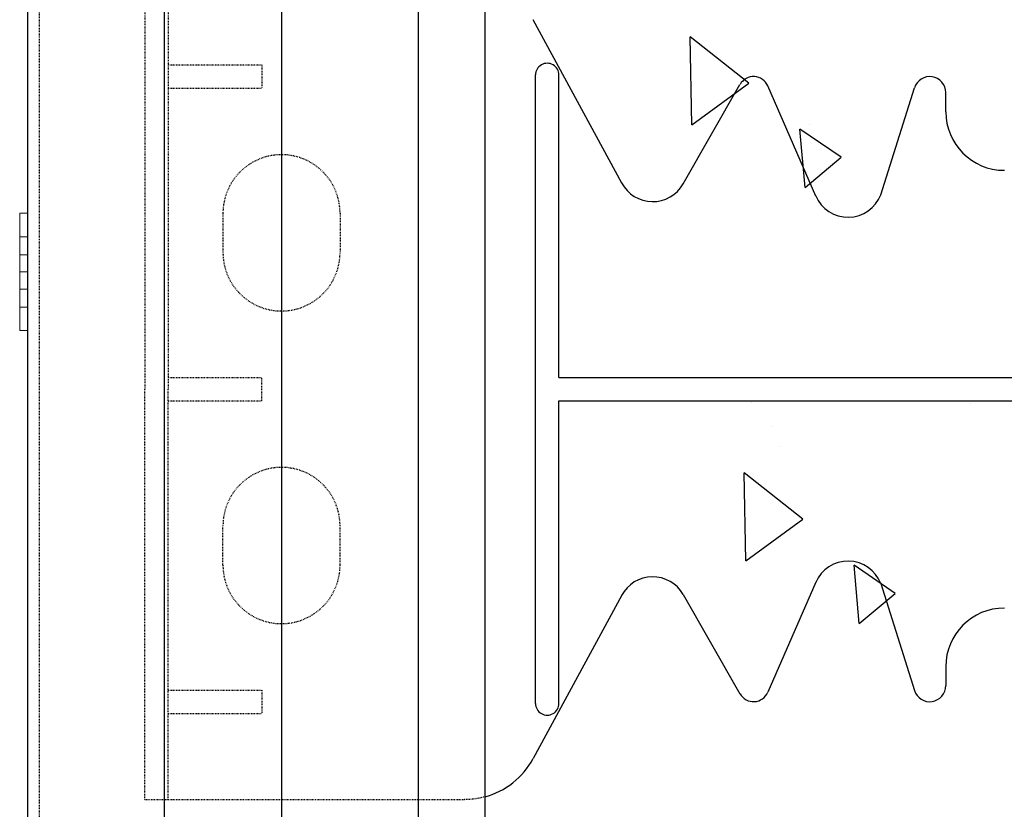
# Model space of a CAD drawing. Extents: x -1043 to 2383, y -808 to 1691.
# Drawn here: x 190 to 316, y 622 to 723 of the extents above; entities that cross this region are included whole.
import ezdxf

# ---------------------------------------------------------------- set-up
doc = ezdxf.new("R2010")
doc.units = 0
doc.header["$MEASUREMENT"] = 0
doc.linetypes.add('HIDDEN', pattern=[0.375, 0.25, -0.125])
doc.linetypes.add('solid', pattern=[0])
for name, color, linetype in [('5', 7, 'CONTINUOUS'), ('mark_1', 84, 'solid'), ('stone', 7, 'CONTINUOUS'), ('text_En', 7, 'CONTINUOUS')]:
    doc.layers.add(name, color=color, linetype=linetype)

# ---------------------------------------------------------------- blocks, each defined once
blk = doc.blocks.new('0601s')
at = {"layer": 'mark_1', "lineweight": 0, "extrusion": (6.12303e-17, 1, -1.83691e-16)}
for p, q in [((50843, -16060.5, 32068.2), (50843, -16060.5, 32052.6)), ((50843, -16090.5, 32052.6), (50843, -16060.5, 32052.6)), ((50843, -16060.5, 32068.2), (50843, -16113.5, 32127.6)), ((50843, -16060.5, 32068.2), (50853, -16060.5, 32068.2)), ((50843, -16060.5, 32052.6), (50853, -16060.5, 32052.6)), ((50843, -16090.5, 32202.6), (50843, -16060.5, 32202.6)), ((50843, -16060.5, 32202.6), (50843, -16060.5, 32187)), ((50843, -16060.5, 32187), (50843, -16180.5, 32052.6)), ((50843, -16060.5, 32187), (50853, -16060.5, 32187)), ((50843, -16060.5, 32202.6), (50853, -16060.5, 32202.6)), ((50843, -16060.5, 34568.2), (50843, -16060.5, 34552.6)), ((50843, -16090.5, 34552.6), (50843, -16060.5, 34552.6)), ((50843, -16060.5, 34568.2), (50843, -16113.5, 34627.6)), ((50843, -16060.5, 34568.2), (50853, -16060.5, 34568.2)), ((50843, -16060.5, 34552.6), (50853, -16060.5, 34552.6)), ((50843, -16090.5, 34702.6), (50843, -16060.5, 34702.6)), ((50843, -16060.5, 34702.6), (50843, -16060.5, 34687)), ((50843, -16060.5, 34687), (50843, -16180.5, 34552.6)), ((50843, -16060.5, 34687), (50853, -16060.5, 34687)), ((50843, -16060.5, 34702.6), (50853, -16060.5, 34702.6)), ((50843, -16060.5, 37068.2), (50843, -16060.5, 37052.6)), ((50843, -16090.5, 37052.6), (50843, -16060.5, 37052.6)), ((50843, -16060.5, 37068.2), (50843, -16113.5, 37127.6)), ((50843, -16060.5, 37068.2), (50853, -16060.5, 37068.2)), ((50843, -16060.5, 37052.6), (50853, -16060.5, 37052.6)), ((50843, -16090.5, 37202.6), (50843, -16060.5, 37202.6)), ((50843, -16060.5, 37202.6), (50843, -16060.5, 37187)), ((50843, -16060.5, 37187), (50843, -16180.5, 37052.6)), ((50843, -16060.5, 37187), (50853, -16060.5, 37187)), ((50843, -16060.5, 37202.6), (50853, -16060.5, 37202.6)), ((50843, -16090.5, 39552.6), (50843, -16060.5, 39552.6)), ((50843, -16060.5, 39568.2), (50843, -16060.5, 39552.6)), ((50843, -16060.5, 39568.2), (50843, -16180.5, 39702.6)), ((50843, -16060.5, 39568.2), (50853, -16060.5, 39568.2)), ((50843, -16060.5, 39552.6), (50853, -16060.5, 39552.6)), ((50843, -16060.5, 39702.6), (50843, -16060.5, 39687)), ((50843, -16060.5, 39687), (50843, -16113.5, 39627.6)), ((50843, -16090.5, 39702.6), (50843, -16060.5, 39702.6)), ((50843, -16060.5, 39702.6), (50853, -16060.5, 39702.6)), ((50843, -16060.5, 39687), (50853, -16060.5, 39687)), ((50853, -16113.5, 32127.6), (50853, -16060.5, 32068.2)), ((50853, -16113.5, 34627.6), (50853, -16060.5, 34568.2)), ((50853, -16113.5, 37127.6), (50853, -16060.5, 37068.2)), ((50853, -16113.5, 39627.6), (50853, -16060.5, 39568.2)), ((50853, -16060.5, 39702.6), (50853, -16090.5, 39702.6)), ((50853, -16113.5, 39627.6), (50853, -16060.5, 39687)), ((50853, -16060.5, 39687), (50853, -16060.5, 39702.6)), ((50853, -16060.5, 39552.6), (50853, -16090.5, 39552.6)), ((50853, -16060.5, 39552.6), (50853, -16060.5, 39568.2)), ((50853, -16113.5, 37127.6), (50853, -16060.5, 37187)), ((50853, -16060.5, 37187), (50853, -16060.5, 37202.6)), ((50853, -16060.5, 37202.6), (50853, -16090.5, 37202.6)), ((50853, -16060.5, 37052.6), (50853, -16060.5, 37068.2)), ((50853, -16060.5, 37052.6), (50853, -16090.5, 37052.6)), ((50853, -16113.5, 34627.6), (50853, -16060.5, 34687)), ((50853, -16060.5, 34687), (50853, -16060.5, 34702.6)), ((50853, -16060.5, 34702.6), (50853, -16090.5, 34702.6)), ((50853, -16060.5, 34552.6), (50853, -16060.5, 34568.2)), ((50853, -16060.5, 34552.6), (50853, -16090.5, 34552.6)), ((50853, -16113.5, 32127.6), (50853, -16060.5, 32187)), ((50853, -16060.5, 32187), (50853, -16060.5, 32202.6)), ((50853, -16060.5, 32202.6), (50853, -16090.5, 32202.6)), ((50853, -16060.5, 32052.6), (50853, -16060.5, 32068.2)), ((50853, -16060.5, 32052.6), (50853, -16090.5, 32052.6)), ((50843, -16090.5, 32052.6), (50843, -16135.5, 32103)), ((50843, -16090.5, 32052.6), (50853, -16090.5, 32052.6)), ((50843, -16090.5, 32202.6), (50843, -16135.5, 32152.2)), ((50843, -16090.5, 32202.6), (50853, -16090.5, 32202.6)), ((50843, -16090.5, 34552.6), (50843, -16135.5, 34603)), ((50843, -16090.5, 34552.6), (50853, -16090.5, 34552.6)), ((50843, -16090.5, 34702.6), (50843, -16135.5, 34652.2)), ((50843, -16090.5, 34702.6), (50853, -16090.5, 34702.6)), ((50843, -16090.5, 37052.6), (50843, -16135.5, 37103)), ((50843, -16090.5, 37052.6), (50853, -16090.5, 37052.6)), ((50843, -16090.5, 37202.6), (50843, -16135.5, 37152.2)), ((50843, -16090.5, 37202.6), (50853, -16090.5, 37202.6)), ((50843, -16090.5, 39552.6), (50843, -16135.5, 39603)), ((50843, -16090.5, 39552.6), (50853, -16090.5, 39552.6)), ((50843, -16090.5, 39702.6), (50843, -16135.5, 39652.2)), ((50843, -16090.5, 39702.6), (50853, -16090.5, 39702.6)), ((50853, -16135.5, 32103), (50853, -16090.5, 32052.6)), ((50853, -16135.5, 34603), (50853, -16090.5, 34552.6)), ((50853, -16135.5, 37103), (50853, -16090.5, 37052.6)), ((50853, -16135.5, 39603), (50853, -16090.5, 39552.6)), ((50853, -16135.5, 39652.2), (50853, -16090.5, 39702.6)), ((50853, -16135.5, 37152.2), (50853, -16090.5, 37202.6)), ((50853, -16135.5, 34652.2), (50853, -16090.5, 34702.6)), ((50853, -16135.5, 32152.2), (50853, -16090.5, 32202.6)), ((50843, -16135.5, 32103), (50843, -16113.5, 32127.6)), ((50853, -16113.5, 32127.6), (50843, -16113.5, 32127.6)), ((50843, -16135.5, 34603), (50843, -16113.5, 34627.6)), ((50853, -16113.5, 34627.6), (50843, -16113.5, 34627.6)), ((50843, -16135.5, 37103), (50843, -16113.5, 37127.6)), ((50853, -16113.5, 37127.6), (50843, -16113.5, 37127.6)), ((50853, -16113.5, 39627.6), (50843, -16113.5, 39627.6)), ((50843, -16113.5, 39627.6), (50843, -16135.5, 39652.2)), ((50843, -16135.5, 32152.2), (50843, -16180.5, 32202.6)), ((50853, -16135.5, 32152.2), (50843, -16135.5, 32152.2)), ((50853, -16135.5, 32103), (50843, -16135.5, 32103)), ((50843, -16135.5, 34652.2), (50843, -16180.5, 34702.6)), ((50853, -16135.5, 34652.2), (50843, -16135.5, 34652.2)), ((50853, -16135.5, 34603), (50843, -16135.5, 34603)), ((50843, -16135.5, 37152.2), (50843, -16180.5, 37202.6)), ((50853, -16135.5, 37152.2), (50843, -16135.5, 37152.2)), ((50853, -16135.5, 37103), (50843, -16135.5, 37103)), ((50853, -16135.5, 39652.2), (50843, -16135.5, 39652.2)), ((50853, -16135.5, 39603), (50843, -16135.5, 39603)), ((50843, -16135.5, 39603), (50843, -16180.5, 39552.6)), ((50843, -16135.5, 39603), (50843, -16135.5, 39603)), ((50843, -16135.5, 39603), (50843, -16147.2, 39639)), ((50843, -16135.5, 37152.2), (50843, -16147.2, 37116.2)), ((50843, -16135.5, 37152.2), (50843, -16135.5, 37152.2)), ((50843, -16135.5, 34652.2), (50843, -16147.2, 34616.2)), ((50843, -16135.5, 34652.2), (50843, -16135.5, 34652.2)), ((50843, -16135.5, 32152.2), (50843, -16147.2, 32116.2)), ((50843, -16135.5, 32152.2), (50843, -16135.5, 32152.2)), ((50853, -16180.5, 32202.6), (50853, -16135.5, 32152.2)), ((50853, -16180.5, 34702.6), (50853, -16135.5, 34652.2)), ((50853, -16180.5, 37202.6), (50853, -16135.5, 37152.2)), ((50853, -16180.5, 39702.6), (50853, -16135.5, 39652.2)), ((50853, -16180.5, 39552.6), (50853, -16135.5, 39603)), ((50853, -16180.5, 37052.6), (50853, -16135.5, 37103)), ((50853, -16180.5, 34552.6), (50853, -16135.5, 34603)), ((50853, -16180.5, 32052.6), (50853, -16135.5, 32103)), ((50843, -16147.2, 32116.2), (50843, -16210.5, 32187)), ((50843, -16147.2, 34616.2), (50843, -16210.5, 34687)), ((50843, -16147.2, 37116.2), (50843, -16210.5, 37187)), ((50843, -16157.4, 39627.6), (50843, -16147.2, 39639)), ((50843, -16147.2, 39639), (50843, -16210.5, 39568.2)), ((50843, -16147.2, 37116.2), (50843, -16157.4, 37127.6)), ((50843, -16147.2, 34616.2), (50843, -16157.4, 34627.6)), ((50843, -16147.2, 32116.2), (50843, -16157.4, 32127.6)), ((50853, -16157.4, 32127.6), (50843, -16157.4, 32127.6)), ((50843, -16157.4, 32127.6), (50843, -16210.5, 32068.2)), ((50853, -16157.4, 34627.6), (50843, -16157.4, 34627.6)), ((50843, -16157.4, 34627.6), (50843, -16210.5, 34568.2)), ((50853, -16157.4, 37127.6), (50843, -16157.4, 37127.6)), ((50843, -16157.4, 37127.6), (50843, -16210.5, 37068.2)), ((50843, -16157.4, 39627.6), (50843, -16210.5, 39687)), ((50853, -16157.4, 39627.6), (50843, -16157.4, 39627.6)), ((50853, -16210.5, 32187), (50853, -16157.4, 32127.6)), ((50853, -16210.5, 34687), (50853, -16157.4, 34627.6)), ((50853, -16210.5, 37187), (50853, -16157.4, 37127.6)), ((50853, -16210.5, 39687), (50853, -16157.4, 39627.6)), ((50853, -16210.5, 39568.2), (50853, -16157.4, 39627.6)), ((50853, -16210.5, 37068.2), (50853, -16157.4, 37127.6)), ((50853, -16210.5, 34568.2), (50853, -16157.4, 34627.6)), ((50853, -16210.5, 32068.2), (50853, -16157.4, 32127.6)), ((50843, -16210.5, 32202.6), (50843, -16180.5, 32202.6)), ((50843, -16180.5, 32202.6), (50853, -16180.5, 32202.6)), ((50843, -16210.5, 32052.6), (50843, -16180.5, 32052.6)), ((50843, -16180.5, 32052.6), (50853, -16180.5, 32052.6)), ((50843, -16210.5, 34702.6), (50843, -16180.5, 34702.6)), ((50843, -16180.5, 34702.6), (50853, -16180.5, 34702.6)), ((50843, -16210.5, 34552.6), (50843, -16180.5, 34552.6)), ((50843, -16180.5, 34552.6), (50853, -16180.5, 34552.6)), ((50843, -16210.5, 37202.6), (50843, -16180.5, 37202.6)), ((50843, -16180.5, 37202.6), (50853, -16180.5, 37202.6)), ((50843, -16210.5, 37052.6), (50843, -16180.5, 37052.6)), ((50843, -16180.5, 37052.6), (50853, -16180.5, 37052.6)), ((50843, -16210.5, 39702.6), (50843, -16180.5, 39702.6)), ((50843, -16180.5, 39702.6), (50853, -16180.5, 39702.6)), ((50843, -16210.5, 39552.6), (50843, -16180.5, 39552.6)), ((50843, -16180.5, 39552.6), (50853, -16180.5, 39552.6)), ((50853, -16180.5, 39552.6), (50853, -16210.5, 39552.6)), ((50853, -16180.5, 39702.6), (50853, -16210.5, 39702.6)), ((50853, -16180.5, 37052.6), (50853, -16210.5, 37052.6)), ((50853, -16180.5, 37202.6), (50853, -16210.5, 37202.6)), ((50853, -16180.5, 34552.6), (50853, -16210.5, 34552.6)), ((50853, -16180.5, 34702.6), (50853, -16210.5, 34702.6)), ((50853, -16180.5, 32052.6), (50853, -16210.5, 32052.6)), ((50853, -16180.5, 32202.6), (50853, -16210.5, 32202.6)), ((50843, -16210.5, 32187), (50843, -16210.5, 32202.6)), ((50843, -16210.5, 32202.6), (50853, -16210.5, 32202.6)), ((50843, -16210.5, 32187), (50853, -16210.5, 32187)), ((50843, -16210.5, 32052.6), (50843, -16210.5, 32068.2)), ((50843, -16210.5, 32068.2), (50853, -16210.5, 32068.2)), ((50843, -16210.5, 32052.6), (50853, -16210.5, 32052.6)), ((50843, -16210.5, 34687), (50843, -16210.5, 34702.6)), ((50843, -16210.5, 34702.6), (50853, -16210.5, 34702.6)), ((50843, -16210.5, 34687), (50853, -16210.5, 34687)), ((50843, -16210.5, 34552.6), (50843, -16210.5, 34568.2)), ((50843, -16210.5, 34568.2), (50853, -16210.5, 34568.2)), ((50843, -16210.5, 34552.6), (50853, -16210.5, 34552.6)), ((50843, -16210.5, 37187), (50843, -16210.5, 37202.6)), ((50843, -16210.5, 37202.6), (50853, -16210.5, 37202.6)), ((50843, -16210.5, 37187), (50853, -16210.5, 37187)), ((50843, -16210.5, 37052.6), (50843, -16210.5, 37068.2)), ((50843, -16210.5, 37068.2), (50853, -16210.5, 37068.2)), ((50843, -16210.5, 37052.6), (50853, -16210.5, 37052.6)), ((50843, -16210.5, 39687), (50843, -16210.5, 39702.6)), ((50843, -16210.5, 39687), (50853, -16210.5, 39687)), ((50843, -16210.5, 39702.6), (50853, -16210.5, 39702.6)), ((50843, -16210.5, 39552.6), (50843, -16210.5, 39568.2)), ((50843, -16210.5, 39568.2), (50853, -16210.5, 39568.2)), ((50843, -16210.5, 39552.6), (50853, -16210.5, 39552.6)), ((50853, -16210.5, 39568.2), (50853, -16210.5, 39552.6)), ((50853, -16210.5, 39702.6), (50853, -16210.5, 39687)), ((50853, -16210.5, 37068.2), (50853, -16210.5, 37052.6)), ((50853, -16210.5, 37202.6), (50853, -16210.5, 37187)), ((50853, -16210.5, 34568.2), (50853, -16210.5, 34552.6)), ((50853, -16210.5, 34702.6), (50853, -16210.5, 34687)), ((50853, -16210.5, 32068.2), (50853, -16210.5, 32052.6)), ((50853, -16210.5, 32202.6), (50853, -16210.5, 32187))]:
    blk.add_line(p, q, dxfattribs=at)
at = {"layer": 'stone', "color": 7, "linetype": 'CONTINUOUS'}
for p, q in [((50853, -14335.5, -1.8), (50853, -16985.5, -1.8)), ((51028, -14335.5, -1.8), (51028, -16985.5, -1.8)), ((51178, -14335.5, -1.8), (51178, -16985.5, -1.8)), ((51353, -14335.5, -1.8), (51353, -16985.5, -1.8)), ((51438, -14485.5, -1.8), (51438, -16835.5, -1.8)), ((51613.5, -16021.9, -1.8), (51500, -15812.8, -1.8)), ((51503, -16687.5, -1.8), (51503, -15883.5, -1.8)), ((51533, -16270.5, -1.8), (51533, -15883.5, -1.8)), ((51692.1, -16022.8, -1.8), (51764.7, -15895.7, -1.8)), ((51861.7, -16038.4, -1.8), (51800.4, -15897.6, -1.8)), ((51945, -16036.8, -1.8), (51987.9, -15900, -1.8)), ((52028, -15930.5, -1.8), (52028, -15906.1, -1.8)), ((51533, -16270.5, -1.8), (52673, -16270.5, -1.8)), ((51533, -16300.5, -1.8), (52673, -16300.5, -1.8)), ((51533, -16687.5, -1.8), (51533, -16300.5, -1.8)), ((51861.7, -16532.5, -1.8), (51800.4, -16673.3, -1.8)), ((51945, -16534.2, -1.8), (51987.9, -16671, -1.8)), ((51613.5, -16549, -1.8), (51500, -16758.2, -1.8)), ((51692.1, -16548.2, -1.8), (51764.7, -16675.3, -1.8)), ((52028, -16640.5, -1.8), (52028, -16664.8, -1.8))]:
    blk.add_line(p, q, dxfattribs=at)
at = {"layer": 'stone', "color": 7, "linetype": 'HIDDEN'}
for p, q in [((50868, -14485.5, -1.8), (50868, -16985.5, -1.8)), ((51003, -15760.5, -1.8), (51003, -16285.5, -1.8)), ((51033, -15760.5, -1.8), (51033, -16285.5, -1.8)), ((51033, -15870.5, -1.8), (51153, -15870.5, -1.8)), ((51153, -15870.5, -1.8), (51153, -15900.5, -1.8)), ((51033, -15900.5, -1.8), (51153, -15900.5, -1.8)), ((51103, -16060.5, -1.8), (51103, -16110.5, -1.8)), ((51253, -16060.5, -1.8), (51253, -16110.5, -1.8)), ((51033, -16270.5, -1.8), (51153, -16270.5, -1.8)), ((51153, -16300.5, -1.8), (51153, -16270.5, -1.8)), ((51003, -16810.5, -1.8), (51003, -16285.5, -1.8)), ((51033, -16810.5, -1.8), (51033, -16285.5, -1.8)), ((51033, -16300.5, -1.8), (51153, -16300.5, -1.8)), ((51103, -16510.5, -1.8), (51103, -16460.5, -1.8)), ((51253, -16510.5, -1.8), (51253, -16460.5, -1.8)), ((51033, -16670.5, -1.8), (51153, -16670.5, -1.8)), ((51153, -16670.5, -1.8), (51153, -16700.5, -1.8)), ((51033, -16700.5, -1.8), (51153, -16700.5, -1.8)), ((51003, -16810.5, -1.8), (51412.1, -16810.5, -1.8))]:
    blk.add_line(p, q, dxfattribs=at)
at = {"layer": 'stone', "color": 7, "linetype": 'CONTINUOUS'}
for centre, radius, start, end in [((51518, -15883.5, -1.8), 15, 0.0009, 180.001), ((51782.1, -15905.6, -1.8), 20, 23.5258, 150.2463), ((52007.5, -15906.1, -1.8), 20.5, 359.9998, 162.565), ((52103, -15930.5, -1.8), 75, 180.0002, 269.9986), ((51653, -16000.5, -1.8), 45, 207.8238, 330.2514), ((51903, -16020.5, -1.8), 45, 203.2397, 338.8092), ((51903, -16550.5, -1.8), 45, 21.1908, 156.7603), ((51653, -16570.5, -1.8), 45, 29.7486, 152.1762), ((52103, -16640.5, -1.8), 75, 90.0014, 179.9998), ((52007.5, -16664.8, -1.8), 20.5, 197.435, 0.0002), ((51782.1, -16665.3, -1.8), 20, 209.7537, 336.4742), ((51518, -16687.5, -1.8), 15, 179.999, 359.9991), ((51412.1, -16710.5, -1.8), 100, 285.0372, 331.5159)]:
    blk.add_arc(centre, radius, start, end, dxfattribs=at)
at = {"layer": 'stone', "color": 7, "linetype": 'HIDDEN'}
for centre, radius, start, end in [((51178, -16060.5, -1.8), 75, 0.0013, 180), ((51178, -16110.5, -1.8), 75, 180.0001, 360), ((51178, -16460.5, -1.8), 75, 0, 179.9999), ((51178, -16510.5, -1.8), 75, 180, 359.9987), ((51412.1, -16710.5, -1.8), 99.7, 269.9999, 285.0759)]:
    blk.add_arc(centre, radius, start, end, dxfattribs=at)

msp = doc.modelspace()

# ---------------------------------------------------------------- linework, layer by layer
at = {"layer": 'stone', "color": 7, "linetype": 'CONTINUOUS'}
msp.add_line((240.68, 910.98, 1565), (240.68, 645.98, 1565), dxfattribs=at)
at = {"layer": 'text_En'}
for p, q in [((275.7, 709.37, 1565), (275.47, 720.62, 1565)), ((282.97, 714.68, 1565), (275.47, 720.62, 1565)), ((275.7, 709.37, 1565), (282.97, 714.68, 1565)), ((290.76, 709.41, 1565), (290.76, 709.41, 1565)), ((290.19, 701.35, 1565), (289.53, 708.82, 1565)), ((294.78, 705.21, 1565), (289.53, 708.82, 1565)), ((290.19, 701.35, 1565), (294.78, 705.21, 1565)), ((283.26, 673.84, 1565), (283.26, 673.84, 1565)), ((311.41, 673.68, 1565), (311.41, 673.68, 1565)), ((285.9, 670.8, 1565), (285.9, 670.8, 1565)), ((287.01, 668.27, 1565), (287.01, 668.27, 1565)), ((289.88, 658.89, 1565), (282.38, 664.82, 1565)), ((282.62, 653.57, 1565), (282.38, 664.82, 1565)), ((282.62, 653.57, 1565), (289.88, 658.89, 1565)), ((301.7, 649.41, 1565), (296.45, 653.03, 1565)), ((297.1, 645.56, 1565), (296.45, 653.03, 1565)), ((297.67, 653.61, 1565), (297.67, 653.61, 1565)), ((297.1, 645.56, 1565), (301.7, 649.41, 1565))]:
    msp.add_line(p, q, dxfattribs=at)

# ---------------------------------------------------------------- block references
at = {"layer": '5', "xscale": 0.1, "yscale": 0.1, "zscale": 0.1}
msp.add_blockref('0601s', (-4894.62, 2304.09, 990.18), dxfattribs=at)

doc.saveas('drawing.dxf')
